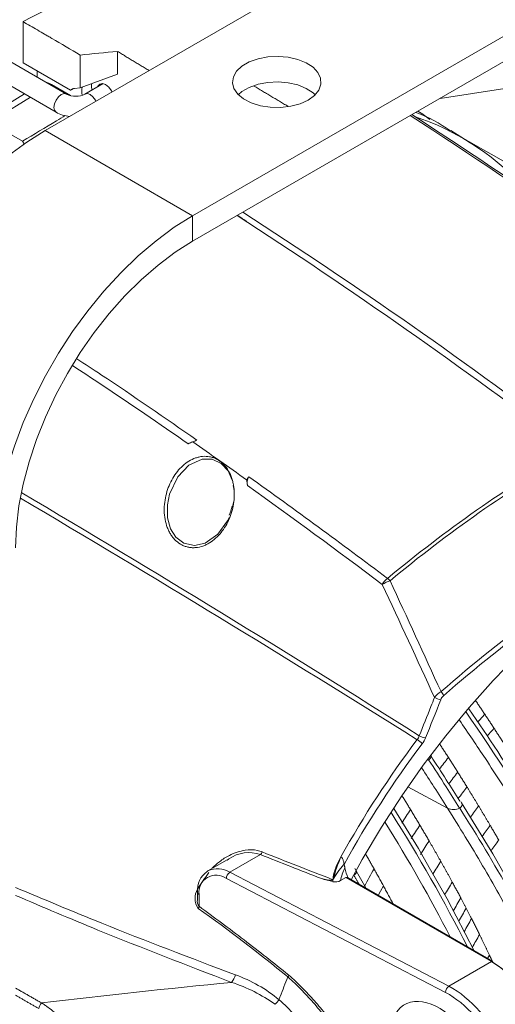
# Model space of a CAD drawing. Extents: x 9.3 to 87, y 1.1 to 68.8.
# Drawn here: x 58.5 to 61.3, y 4.7 to 10.6 of the extents above; entities that cross this region are included whole.
import ezdxf

# ---------------------------------------------------------------- set-up
doc = ezdxf.new("R2010")
doc.units = 0
doc.header["$MEASUREMENT"] = 0
doc.linetypes.add('SLD-Solid', pattern=[0])
doc.layers.add('OBJECT', color=7, linetype='CONTINUOUS')

msp = doc.modelspace()

# ---------------------------------------------------------------- linework, layer by layer
at = {"layer": 'OBJECT', "linetype": 'SLD-Solid', "lineweight": 15}
for p, q in [((63.53, 11.7872), (59.5165, 9.4703)), ((63.53, 11.6345), (59.5165, 9.3176)), ((60.6863, 11.1661), (58.6326, 9.9805)), ((58.5003, 10.6331), (58.5003, 10.3873)), ((58.7607, 10.1992), (58.0465, 10.6115)), ((57.984, 10.5032), (58.6982, 10.0909)), ((59.066, 10.4551), (59.066, 10.318)), ((58.5003, 10.3873), (58.7849, 10.223)), ((58.843, 10.2356), (58.843, 10.4327)), ((58.5852, 10.3383), (58.5852, 10.3005)), ((58.843, 10.2356), (59.066, 10.318)), ((58.6701, 10.2573), (58.6652, 10.2543)), ((58.6701, 10.2573), (58.7857, 10.1906)), ((58.809, 10.2326), (58.843, 10.2356)), ((58.9798, 10.2618), (58.8715, 10.1992)), ((61.3875, 10.2335), (60.999, 10.1734)), ((58.5084, 10.2005), (58.2282, 10.0274)), ((58.5444, 10.1797), (58.2882, 10.0215)), ((58.4982, 9.9172), (58.366, 9.9935)), ((59.5165, 9.4703), (58.6326, 9.9805)), ((58.5079, 9.901), (58.4982, 9.9172)), ((59.5165, 9.4703), (59.5165, 9.3176)), ((59.7528, 7.731), (59.7475, 7.7094)), ((61.0441, 5.9203), (60.8063, 6.0483)), ((61.1283, 5.9528), (61.1234, 5.9605)), ((59.723, 5.6118), (59.608, 5.5454)), ((59.9228, 5.6426), (59.7388, 5.5364)), ((60.4237, 5.5854), (60.4237, 5.5846)), ((60.5562, 5.4399), (60.4892, 5.5601)), ((61.0316, 4.8166), (59.7187, 5.499)), ((59.7388, 5.5364), (61.0517, 4.8539)), ((60.4022, 5.4866), (60.4344, 5.5051)), ((61.3071, 5.0014), (60.4344, 5.5051)), ((61.3146, 5.0021), (60.4439, 5.5047)), ((59.5451, 5.4174), (59.5451, 5.3734)), ((59.555, 5.4045), (59.555, 5.3327)), ((61.2951, 5.0404), (61.2841, 5.0197)), ((61.0517, 4.8539), (61.3071, 5.0014))]:
    msp.add_line(p, q, dxfattribs=at)
at = {"layer": 'OBJECT', "linetype": 'SLD-Solid', "lineweight": 15, "flags": 128}
for points in [[(60.2084, 10.1632), (60.2466, 10.1911), (60.2727, 10.2234), (60.2851, 10.2582), (60.2833, 10.2938), (60.2674, 10.3282), (60.2381, 10.3595), (60.1971, 10.3861), (60.1466, 10.4065), (60.0893, 10.4196), (60.0284, 10.4248), (59.9669, 10.4217), (59.9084, 10.4105), (59.856, 10.3918), (59.8124, 10.3666), (59.78, 10.3363), (59.7606, 10.3026), (59.7552, 10.2671), (59.7642, 10.2319), (59.7869, 10.1988), (59.8223, 10.1697), (59.8683, 10.146), (59.9226, 10.1291), (59.9821, 10.1199), (60.0438, 10.1189), (60.1041, 10.1261), (60.16, 10.1411), (60.2084, 10.1632)], [(60.2508, 10.1953), (60.2381, 10.2068), (60.1971, 10.2334), (60.1466, 10.2538), (60.0893, 10.2669), (60.0284, 10.2721), (59.9669, 10.269), (59.9084, 10.2578), (59.856, 10.2391), (59.8124, 10.2139), (59.7904, 10.1952)], [(58.9113, 10.2609), (58.9105, 10.2495), (58.9129, 10.2231)], [(58.9483, 10.2436), (58.9496, 10.2468), (58.9603, 10.2591), (58.9764, 10.2623), (58.9953, 10.2557), (59.0143, 10.2404), (59.0303, 10.2187), (59.0335, 10.2128)], [(58.6982, 10.0909), (58.6886, 10.102), (58.6853, 10.1195), (58.6886, 10.141), (58.6982, 10.1631), (58.7126, 10.1824), (58.7295, 10.1961), (58.7464, 10.202), (58.7603, 10.1994)], [(58.9375, 10.1565), (58.934, 10.1631), (58.9196, 10.1824), (58.9027, 10.1961), (58.8858, 10.202), (58.872, 10.1995)], [(58.6326, 9.9805), (58.5225, 9.9111), (58.4134, 9.8305), (58.3061, 9.7395), (58.2017, 9.6387), (58.1009, 9.5292), (58.0046, 9.4117), (57.9137, 9.2873), (57.8289, 9.1571), (57.751, 9.0221), (57.6806, 8.8836), (57.6184, 8.7427), (57.5647, 8.6006), (57.5202, 8.4585), (57.4852, 8.3176), (57.46, 8.1792), (57.4448, 8.0444), (57.4397, 7.9144)], [(61.1794, 9.9076), (61.1239, 9.9423), (61.0633, 9.9801)], [(59.5165, 9.4703), (59.4064, 9.4009), (59.2973, 9.3203), (59.19, 9.2292), (59.0855, 9.1285), (58.9847, 9.0189), (58.8885, 8.9014), (58.7976, 8.777), (58.7128, 8.6468), (58.6349, 8.5119), (58.5645, 8.3733), (58.5022, 8.2324), (58.4486, 8.0903), (58.4041, 7.9482), (58.3691, 7.8074), (58.3439, 7.669), (58.3287, 7.5342), (58.3236, 7.4041)], [(59.5165, 9.3176), (59.4125, 9.2517), (59.3095, 9.1746), (59.2086, 9.0871), (59.1106, 8.99), (59.0165, 8.8843), (58.9272, 8.771), (58.8436, 8.6511), (58.7665, 8.5259), (58.6966, 8.3965), (58.6346, 8.2641), (58.581, 8.1301), (58.5365, 7.9958), (58.5015, 7.8624), (58.4762, 7.7312), (58.4609, 7.6035), (58.4558, 7.4805)], [(59.7539, 7.8862), (59.7287, 7.9427), (59.6885, 7.9864), (59.6333, 8.0114), (59.5734, 8.0114), (59.4947, 7.9756), (59.4271, 7.9051), (59.3785, 7.8021), (59.3658, 7.7379), (59.3669, 7.6599), (59.3847, 7.595), (59.4169, 7.5437), (59.4642, 7.5076), (59.5271, 7.4941), (59.591, 7.5083), (59.6674, 7.5617), (59.7252, 7.6424), (59.7347, 7.6625), (59.7347, 7.6625)], [(59.7475, 7.7094), (59.7454, 7.7008), (59.7356, 7.6753)], [(60.466, 5.492), (60.5327, 5.6124), (60.6478, 5.8062), (60.77, 5.995), (60.8986, 6.1781), (61.0331, 6.3546), (61.1729, 6.5237), (61.3175, 6.6849), (61.4661, 6.8372), (61.6182, 6.9802), (61.7731, 7.1131), (61.9302, 7.2354), (62.0887, 7.3466), (62.248, 7.4462)], [(60.9333, 5.5663), (60.8695, 5.6785), (60.7218, 5.9198)], [(62.1273, 3.6643), (62.1076, 3.7766), (62.0754, 3.9179), (62.0437, 4.0343), (62.0154, 4.126), (61.9898, 4.2044), (61.9701, 4.2627), (61.9475, 4.327), (61.9218, 4.3978), (61.8923, 4.4755), (61.8429, 4.5992), (61.7813, 4.7442), (61.7025, 4.9181), (61.6013, 5.1264), (61.473, 5.3706), (61.3155, 5.6481), (61.1282, 5.953)], [(61.204, 5.0659), (61.0411, 5.377), (60.9333, 5.5663)], [(60.6593, 5.4563), (60.6419, 5.4243), (60.628, 5.3985)], [(61.6132, 4.2122), (61.6393, 4.2617), (61.6552, 4.3212), (61.6606, 4.389), (61.6552, 4.463), (61.6393, 4.5409), (61.6132, 4.6205), (61.5779, 4.6992), (61.5343, 4.7747), (61.4838, 4.8446), (61.428, 4.9069), (61.3685, 4.9597), (61.3071, 5.0014)]]:
    msp.add_lwpolyline(points, dxfattribs=at)
at = {"layer": 'OBJECT', "linetype": 'SLD-Solid', "lineweight": 15}
for centre, radius, start, end in [((61.3417, 5.1729), 6.1553, 108.95272, 117.49095), ((58.8124, 10.1887), 0.044, 94.43886, 128.77479), ((58.9649, 10.2146), 0.113, 166.98564, 190.9718), ((58.8161, 10.3087), 0.1228, 243.18592, 296.81408), ((58.7942, 10.253), 0.1884, 239.37269, 265.47224), ((60.5108, 9.1967), 0.9565, 54.80309, 68.99174), ((41.5784, -19.6236), 35.3835, 52.88785, 57.05621), ((41.1313, -20.2809), 36.1886, 52.91582, 57.01984), ((60.3906, 8.6522), 1.4835, 42.89062, 71.88968), ((-110.0464, -289.3323), 344.7675, 59.822977, 60.233011), ((41.0945, -19.3138), 34.3208, 52.92647, 57.00603), ((42.9776, -16.7247), 31.1576, 52.78986, 57.28639), ((60.176, 6.5561), 1.693, 111.99276, 113.90534), ((66.0076, 0.8756), 8.3419, 120.41468, 129.66088), ((66.0184, 0.8679), 8.3338, 120.4148, 129.66088), ((59.9189, 7.8698), 0.0756, 150.75031, 192.28788), ((59.5271, 7.7971), 0.2391, 341.0207, 13.58318), ((8.4196, -76.8135), 98.3287, 57.760022, 59.386745), ((4.4018, -83.734), 106.299, 57.917267, 59.417437), ((66.3654, 0.5026), 8.1329, 120.50193, 131.23261), ((66.3613, 0.5004), 8.1038, 120.50239, 131.2326), ((60.757, 7.205), 0.1181, 128.50081, 151.72143), ((60.7572, 7.1056), 0.1871, 107.97903, 123.86424), ((60.6172, 7.2048), 0.1139, 43.74509, 54.41546), ((61.0706, 6.5075), 0.1293, 120.55905, 143.80246), ((60.9656, 6.5775), 0.057, 17.6161, 46.50734), ((61.0251, 6.6904), 0.1217, 241.08592, 259.88134), ((61.0612, 6.5494), 0.0613, 132.3429, 159.8133), ((50.2202, -1.0731), 13.2993, 30.63148, 34.69387), ((52.2005, 0.2603), 10.9366, 31.64378, 34.89026), ((64.8457, 3.2581), 4.8176, 137.97101, 138.7226), ((64.8726, 3.2346), 4.7555, 138.28332, 139.03381), ((65.7943, 2.6236), 6.1707, 143.06829, 150.84626), ((60.7895, 6.2113), 0.1401, 42.82477, 58.93321), ((60.9335, 6.4615), 0.1217, 241.07759, 259.88203), ((65.7972, 2.6131), 6.14, 143.01984, 151.06399), ((65.1049, 3.0431), 5.1545, 141.88754, 142.87279), ((65.1186, 3.0324), 5.074, 142.27932, 143.27465), ((65.1414, 3.0149), 5.0048, 142.69488, 143.70017), ((65.2716, 2.9233), 5.3598, 146.10821, 147.13745), ((61.0795, 5.9909), 0.079, 243.36034, 297.81969), ((53.5202, 1.031), 9.0342, 25.31371, 32.77002), ((65.1657, 2.9961), 4.9111, 143.25854, 144.23193), ((52.6038, 0.7566), 9.5938, 26.84728, 32.37796), ((53.4585, 1.271), 8.5335, 27.03027, 32.32619), ((65.2851, 2.9143), 5.2781, 146.60859, 147.65651), ((65.1872, 2.9795), 4.8138, 143.86718, 144.84167), ((65.3008, 2.9041), 5.199, 147.14198, 148.1964), ((65.1994, 2.9699), 4.7365, 144.35355, 145.3158), ((59.8533, 5.4462), 0.2084, 70.52198, 125.13221), ((59.8949, 5.673), 0.0412, 312.62703, 339.48612), ((76.779, 47.9275), 45.502, 248.27117, 248.84418), ((61.4432, 5.1889), 1.1275, 156.99175, 164.35226), ((60.378, 5.5981), 0.0417, 30.99336, 49.03372), ((59.6654, 5.425), 0.1334, 56.6253, 115.45673), ((60.7493, 5.6322), 0.3275, 192.17714, 203.46004), ((65.3117, 2.8972), 5.4076, 150.53365, 151.77848), ((65.2977, 2.9058), 5.071, 147.86966, 148.89533), ((59.6829, 5.4282), 0.1383, 125.1465, 184.50154), ((59.6571, 5.4166), 0.1029, 53.25505, 186.75496), ((59.767, 5.4971), 0.0484, 125.74, 177.76895), ((60.8463, 5.2097), 0.565, 144.10849, 149.89976), ((60.3725, 5.5375), 0.059, 255.29962, 300.24222), ((60.4387, 5.4976), 0.00867, 54.12315, 119.71473), ((59.6391, 5.3812), 0.108, 149.2681, 214.39579), ((65.3023, 2.9028), 4.9521, 148.6659, 149.70369), ((59.5945, 5.3631), 0.0499, 169.12978, 217.63896), ((59.5601, 5.4187), 0.0151, 185.0903, 250.21735), ((65.2925, 2.9085), 4.8481, 149.30867, 150.37999), ((59.5157, 5.3413), 0.0402, 328.33221, 347.61792), ((53.8073, -2.7533), 9.9075, 50.66668, 54.57585), ((65.2875, 2.9114), 4.7832, 149.74474, 150.83746), ((65.2825, 2.9143), 4.7184, 150.20327, 151.31014), ((65.2607, 2.9265), 4.6055, 150.92961, 152.04682), ((61.3114, 4.9952), 0.00755, 65.69506, 125.6139), ((60.9276, 4.3743), 0.7333, 1.63084, 57.86155), ((59.6594, 4.9523), 0.1176, 320.37103, 345.00656), ((59.4878, 4.1167), 0.8542, 50.23035, 70.48745), ((60.0546, 4.9326), 0.0397, 324.99062, 341.94333), ((64.6019, -45.0744), 50.1867, 95.54777, 96.85432), ((59.453, 3.963), 0.9613, 54.51078, 71.9994), ((61.0799, 4.8147), 0.0484, 125.7404, 177.76956), ((58.6422, 4.7175), 0.0469, 129.63725, 177.21419), ((59.8984, 4.8636), 0.1631, 313.7166, 326.37486), ((59.3331, 3.9752), 1.0625, 34.41901, 48.70305)]:
    msp.add_arc(centre, radius, start, end, dxfattribs=at)
for centre, major_axis, ratio, start_param, end_param in [((58.6701, 10.1592), (-0.06, 0.104), 0.577381, 5.498478, 5.843429), ((59.7388, 5.3323), (-0.134, 0.2112), 0.603337, 6.257917, 6.291685), ((61.0517, 4.4457), (-0.2693, 0.4216), 0.605053, 3.376316, 5.470711), ((61.0316, 4.4328), (-0.2544, 0.3956), 0.606761, 3.374403, 5.468799)]:
    msp.add_ellipse(centre, major_axis=major_axis, ratio=ratio, start_param=start_param, end_param=end_param, dxfattribs=at)
msp.add_ellipse((60.9812, 4.4263), major_axis=(-0.2016, 0.3135), ratio=0.606761, dxfattribs=at)
for points, knots in [([(58.843, 10.4327), (58.7863, 10.4663), (58.7296, 10.4997), (58.6693, 10.535), (58.6657, 10.5371), (58.6585, 10.5413), (58.6477, 10.5476), (58.6225, 10.5623), (58.5722, 10.5916), (58.5291, 10.6165), (58.5003, 10.6331)], [0, 0, 0, 0, 0.5, 0.5, 0.53125, 0.53125, 0.5625, 0.625, 0.75, 1, 1, 1, 1]), ([(60.8659, 10.0966), (60.8794, 10.0888), (60.9016, 10.0759), (60.9213, 10.0591), (60.929, 10.0525)], [0, 0, 0, 0, 0.607336, 1, 1, 1, 1]), ([(58.7535, 10.0701), (58.7361, 10.0597), (58.6509, 10.0088), (58.5659, 9.9577), (58.4982, 9.9172)], [0, 0, 0, 0, 0.204232, 1, 1, 1, 1]), ([(59.7853, 9.4728), (59.7858, 9.4724), (59.8039, 9.4609), (59.822, 9.4485), (59.8396, 9.4365)], [0, 0, 0, 0, 0.02764, 1, 1, 1, 1]), ([(59.542, 8.1259), (59.3516, 8.258), (59.1121, 8.4242), (58.8719, 8.5806), (58.8226, 8.6127)], [0, 0, 0, 0, 0.7949, 1, 1, 1, 1]), ([(58.796, 8.573), (58.8538, 8.5352), (59.0855, 8.3838), (59.3166, 8.2239), (59.49, 8.1039)], [0, 0, 0, 0, 0.249592, 1, 1, 1, 1]), ([(59.7371, 7.6568), (59.7305, 7.6411), (59.723, 7.6261), (59.7062, 7.5978), (59.697, 7.5845), (59.6769, 7.5596), (59.6659, 7.5479), (59.6427, 7.5272), (59.6306, 7.5181), (59.6115, 7.5065), (59.6049, 7.5029), (59.5916, 7.4965), (59.5847, 7.4936), (59.564, 7.4864), (59.55, 7.4833), (59.5287, 7.4813), (59.5214, 7.4811), (59.5072, 7.4818), (59.5002, 7.4826), (59.4863, 7.4852), (59.4795, 7.487), (59.4659, 7.4916), (59.4592, 7.4944), (59.4397, 7.5044), (59.4276, 7.513), (59.411, 7.5284), (59.4056, 7.5341), (59.3957, 7.5461), (59.391, 7.5525), (59.3824, 7.5658), (59.3785, 7.5727), (59.3712, 7.5873), (59.3679, 7.5949), (59.3591, 7.6182), (59.3547, 7.6343), (59.3485, 7.6679), (59.3469, 7.6851), (59.3462, 7.7194), (59.3471, 7.7368), (59.3514, 7.7712), (59.3547, 7.7881), (59.3635, 7.8214), (59.369, 7.8375), (59.3818, 7.8683), (59.3892, 7.8832), (59.4058, 7.9116), (59.4152, 7.9252), (59.4352, 7.9502), (59.446, 7.9617), (59.469, 7.9825), (59.4814, 7.9919), (59.507, 8.0076), (59.5202, 8.0139), (59.5407, 8.0212), (59.5476, 8.0232), (59.5617, 8.0263), (59.5689, 8.0275), (59.5902, 8.0295), (59.6043, 8.0289), (59.6255, 8.025), (59.6325, 8.0232), (59.646, 8.0185), (59.6526, 8.0158), (59.6656, 8.0092), (59.6718, 8.0054), (59.6841, 7.9968), (59.69, 7.992), (59.7067, 7.9765), (59.7167, 7.9646), (59.7342, 7.9376), (59.7415, 7.9231), (59.7504, 7.8999), (59.753, 7.8918), (59.7575, 7.8755), (59.7594, 7.8673), (59.7625, 7.8506), (59.7637, 7.8421), (59.7654, 7.825), (59.7659, 7.8164), (59.7665, 7.7904), (59.7656, 7.7732), (59.7613, 7.7389), (59.758, 7.7218), (59.7491, 7.6886), (59.7436, 7.6724), (59.7371, 7.6568)], [0, 0, 0, 0, 0.03125, 0.03125, 0.0625, 0.0625, 0.09375, 0.09375, 0.125, 0.125, 0.140625, 0.140625, 0.15625, 0.15625, 0.1875, 0.1875, 0.203125, 0.203125, 0.21875, 0.21875, 0.234375, 0.234375, 0.25, 0.25, 0.28125, 0.28125, 0.296875, 0.296875, 0.3125, 0.3125, 0.328125, 0.328125, 0.34375, 0.34375, 0.375, 0.375, 0.40625, 0.40625, 0.4375, 0.4375, 0.46875, 0.46875, 0.5, 0.5, 0.53125, 0.53125, 0.5625, 0.5625, 0.59375, 0.59375, 0.625, 0.625, 0.65625, 0.65625, 0.671875, 0.671875, 0.6875, 0.6875, 0.71875, 0.71875, 0.734375, 0.734375, 0.75, 0.75, 0.765625, 0.765625, 0.78125, 0.78125, 0.8125, 0.8125, 0.84375, 0.84375, 0.859375, 0.859375, 0.875, 0.875, 0.890625, 0.890625, 0.90625, 0.90625, 0.9375, 0.9375, 0.96875, 0.96875, 1, 1, 1, 1]), ([(60.9662, 6.5839), (60.959, 6.5657), (60.9517, 6.5475), (60.9444, 6.5293), (60.9211, 6.4712), (60.8979, 6.4131), (60.8747, 6.355)], [0, 0, 0, 0, 0.001524, 0.001524, 0.001524, 0.006387037, 0.006387037, 0.006387037, 0.006387037]), ([(61.1149, 6.4489), (61.1671, 6.372), (61.2841, 6.2), (61.4537, 5.933), (61.6205, 5.6565), (61.7714, 5.3901), (61.9132, 5.1218), (62.0424, 4.8599), (62.1546, 4.5981), (62.2535, 4.3397), (62.3461, 4.0672), (62.4047, 3.8441), (62.4228, 3.7174), (62.4279, 3.6821)], [0, 0, 0, 0, 0.089122, 0.199541, 0.302126, 0.397229, 0.491555, 0.591893, 0.676697, 0.766801, 0.862116, 0.961521, 1, 1, 1, 1]), ([(60.9305, 6.2107), (60.9657, 6.1571), (61.0285, 6.0612), (61.0896, 5.9639), (61.1165, 5.9211)], [0, 0, 0, 0, 0.559712, 1, 1, 1, 1]), ([(60.9307, 6.2109), (60.9325, 6.212), (60.9382, 6.2157), (60.944, 6.2235), (60.9466, 6.2312), (60.9448, 6.2352), (60.9445, 6.2357)], [0, 0, 0, 0, 0.171928, 0.551063, 0.938586, 1, 1, 1, 1]), ([(60.9307, 6.2109), (60.9307, 6.2109), (60.9307, 6.2109), (60.9307, 6.2108), (60.9307, 6.2108), (60.9307, 6.2108), (60.9307, 6.2108), (60.9307, 6.2108), (60.9307, 6.2108), (60.9307, 6.2108), (60.9307, 6.2108), (60.9307, 6.2108), (60.9307, 6.2109)], [0, 0, 0, 0, 0.219404, 0.376293, 0.428175, 0.464135, 0.488543, 0.519038, 0.536506, 0.581769, 0.68992, 1, 1, 1, 1]), ([(60.9452, 6.2314), (60.9757, 6.1849), (61.034, 6.0959), (61.0906, 6.0057), (61.1176, 5.9627)], [0, 0, 0, 0, 0.523294, 1, 1, 1, 1]), ([(60.8904, 6.1602), (60.9146, 6.1233), (60.9666, 6.0439), (61.0171, 5.9633), (61.0441, 5.9203)], [0, 0, 0, 0, 0.465921, 1, 1, 1, 1]), ([(61.0441, 5.9203), (61.1152, 5.8062), (61.2549, 5.582), (61.4419, 5.2447), (61.603, 4.9237), (61.7377, 4.6227), (61.8499, 4.3371), (61.9455, 4.0543), (62.0097, 3.826), (62.029, 3.6958), (62.0344, 3.6588)], [0, 0, 0, 0, 0.158864, 0.312281, 0.455055, 0.584144, 0.705414, 0.824941, 0.95025, 1, 1, 1, 1]), ([(61.1165, 5.9211), (61.1165, 5.9211), (61.1164, 5.9211), (61.1164, 5.9211), (61.1164, 5.9211)], [0, 0, 0, 0, 0.558241, 1, 1, 1, 1]), ([(61.1283, 5.9526), (61.1284, 5.9525), (61.1325, 5.9486), (61.1322, 5.9398), (61.1275, 5.929), (61.1201, 5.9237), (61.1165, 5.9211)], [0, 0, 0, 0, 0.011417, 0.406357, 0.714203, 1, 1, 1, 1]), ([(61.1165, 5.9211), (61.1165, 5.9211), (61.1165, 5.921), (61.1166, 5.9209), (61.1166, 5.9209)], [0, 0, 0, 0, 0.559885, 1, 1, 1, 1]), ([(59.6339, 5.5604), (59.6482, 5.5742), (59.6796, 5.6046), (59.7451, 5.6454), (59.823, 5.6726), (59.8915, 5.6727), (59.9241, 5.6617), (59.9335, 5.6585)], [0, 0, 0, 0, 0.170617, 0.377273, 0.675452, 0.906059, 1, 1, 1, 1]), ([(60.418, 5.6113), (60.4185, 5.6101), (60.419, 5.6088), (60.4204, 5.6049), (60.4212, 5.6022), (60.4218, 5.5996)], [0.4233158, 0.4233158, 0.4233158, 0.4233158, 0.5, 0.5, 0.6620483, 0.6620483, 0.6620483, 0.6620483]), ([(60.3739, 5.5636), (60.3696, 5.5522), (60.3657, 5.5405), (60.3596, 5.517), (60.3575, 5.5052), (60.3575, 5.4931)], [0, 0, 0, 0, 0.5, 0.5, 1, 1, 1, 1]), ([(60.4237, 5.5846), (60.4177, 5.5775), (60.4117, 5.5704), (60.4, 5.5559), (60.3943, 5.5484), (60.3886, 5.5409)], [0, 0, 0, 0, 0.5, 0.5, 1, 1, 1, 1]), ([(60.4292, 5.5631), (60.4234, 5.5509), (60.418, 5.5384), (60.4088, 5.5128), (60.4049, 5.4997), (60.4022, 5.4866)], [0, 0, 0, 0, 0.5, 0.5, 1, 1, 1, 1]), ([(60.4218, 5.5996), (60.4221, 5.5981), (60.4224, 5.5967), (60.4232, 5.5919), (60.4236, 5.5886), (60.4237, 5.5854)], [0.6620483, 0.6620483, 0.6620483, 0.6620483, 0.75, 0.75, 0.9646688, 0.9646688, 0.9646688, 0.9646688]), ([(60.4237, 5.5846), (60.4243, 5.5824), (60.4256, 5.5782), (60.4271, 5.5724), (60.4283, 5.5675), (60.4289, 5.5645), (60.4292, 5.5631)], [0, 0, 0, 0, 0.310589, 0.578924, 0.807854, 1, 1, 1, 1]), ([(60.3566, 5.4915), (60.3556, 5.4903), (60.3541, 5.4897), (60.3512, 5.489), (60.3497, 5.4888), (60.3453, 5.4884), (60.3424, 5.4885), (60.3336, 5.4891), (60.3278, 5.49), (60.3106, 5.493), (60.2993, 5.4957), (60.2881, 5.4987)], [0, 0, 0, 0, 0.0625, 0.0625, 0.125, 0.125, 0.25, 0.25, 0.5, 0.5, 1, 1, 1, 1]), ([(60.3575, 5.4931), (60.3581, 5.4941), (60.3593, 5.4962), (60.3611, 5.4993), (60.3629, 5.5023), (60.3648, 5.5054), (60.3667, 5.5085), (60.3686, 5.5115), (60.3705, 5.5145), (60.3724, 5.5175), (60.3744, 5.5205), (60.3763, 5.5235), (60.3783, 5.5264), (60.3803, 5.5294), (60.3824, 5.5323), (60.3844, 5.5352), (60.3865, 5.5381), (60.3879, 5.54), (60.3886, 5.5409), (60.3886, 5.5409)], [0, 0, 0, 0, 0.03125, 0.0625, 0.09375, 0.125, 0.15625, 0.1875, 0.21875, 0.25, 0.28125, 0.3125, 0.34375, 0.375, 0.40625, 0.4375, 0.46875, 0.5, 0.5001362, 0.5001362, 0.5001362, 0.5001362]), ([(60.4829, 5.5188), (60.4849, 5.52), (60.4908, 5.5238), (60.4967, 5.5317), (60.4991, 5.5397), (60.4971, 5.544), (60.4966, 5.545)], [0, 0, 0, 0, 0.178124, 0.535862, 0.899887, 1, 1, 1, 1]), ([(59.7731, 4.9218), (59.5043, 5.0237), (59.0583, 5.1927), (58.6271, 5.3738), (58.4558, 5.4458)], [0, 0, 0, 0, 0.602648, 1, 1, 1, 1]), ([(58.4558, 5.3979), (58.6195, 5.3283), (59.0428, 5.1481), (59.4812, 4.9802), (59.75, 4.8772)], [0, 0, 0, 0, 0.386611, 1, 1, 1, 1]), ([(59.555, 5.3327), (59.6452, 5.267), (59.7352, 5.2), (59.9143, 5.0628), (60.0036, 4.9926), (60.0923, 4.9203)], [0, 0, 0, 0, 0.5, 0.5, 1, 1, 1, 1]), ([(60.8289, 3.4041), (60.8241, 3.4366), (60.8188, 3.469), (60.8069, 3.5342), (60.8004, 3.5669), (60.7788, 3.6652), (60.762, 3.7311), (60.7232, 3.8636), (60.7013, 3.9302), (60.6638, 4.0308), (60.6504, 4.0646), (60.6226, 4.1314), (60.608, 4.1647), (60.5623, 4.2638), (60.5293, 4.3292), (60.4749, 4.4257), (60.456, 4.4577), (60.4262, 4.5052), (60.4161, 4.5209), (60.3955, 4.552), (60.3851, 4.5674), (60.3532, 4.613), (60.3314, 4.6428), (60.2863, 4.7008), (60.2631, 4.7291), (60.2151, 4.784), (60.1903, 4.8108), (60.1522, 4.8493), (60.1393, 4.8618), (60.1198, 4.8802), (60.11, 4.8892), (60.0985, 4.8996), (60.0935, 4.904), (60.0902, 4.9069), (60.0886, 4.9084), (60.0869, 4.9098)], [0, 0, 0, 0, 0.0625, 0.0625, 0.125, 0.125, 0.25, 0.25, 0.375, 0.375, 0.4375, 0.4375, 0.5, 0.5, 0.625, 0.625, 0.6875, 0.6875, 0.71875, 0.71875, 0.75, 0.75, 0.8125, 0.8125, 0.875, 0.875, 0.9375, 0.9375, 0.96875, 0.96875, 0.984375, 0.992187, 0.996094, 0.996094, 1, 1, 1, 1]), ([(60.0871, 4.9098), (60.087, 4.9099), (60.087, 4.9099), (60.087, 4.9099), (60.087, 4.9099), (60.087, 4.9099), (60.087, 4.9099)], [0, 0, 0, 0, 0.000002904772, 0.000002904772, 0.000002904772, 0.000002964772, 0.000002964772, 0.000002964772, 0.000002964772]), ([(60.0923, 4.9203), (60.1191, 4.8971), (60.1454, 4.8726), (60.1841, 4.834), (60.1968, 4.8208), (60.2219, 4.794), (60.2343, 4.7804), (60.2707, 4.739), (60.2942, 4.7105), (60.3398, 4.6522), (60.3619, 4.6223), (60.3942, 4.5763), (60.4047, 4.5608), (60.4255, 4.5295), (60.4358, 4.5136), (60.4658, 4.4657), (60.485, 4.4335), (60.5399, 4.3361), (60.5732, 4.2702), (60.6192, 4.1701), (60.6339, 4.1366), (60.662, 4.0691), (60.6754, 4.035), (60.7132, 3.9335), (60.7352, 3.8662), (60.7742, 3.7325), (60.7911, 3.666), (60.8127, 3.5668), (60.8193, 3.5338), (60.8312, 3.4681), (60.8365, 3.4353), (60.8414, 3.4026)], [0, 0, 0, 0, 0.0625, 0.0625, 0.09375, 0.09375, 0.125, 0.125, 0.1875, 0.1875, 0.25, 0.25, 0.28125, 0.28125, 0.3125, 0.3125, 0.375, 0.375, 0.5, 0.5, 0.5625, 0.5625, 0.625, 0.625, 0.75, 0.75, 0.875, 0.875, 0.9375, 0.9375, 1, 1, 1, 1]), ([(58.8781, 4.4511), (58.8762, 4.4552), (58.8743, 4.4595), (58.8703, 4.4677), (58.8682, 4.4719), (58.862, 4.4841), (58.8577, 4.4922), (58.8442, 4.516), (58.8346, 4.5315), (58.8143, 4.5616), (58.8035, 4.5762), (58.7815, 4.604), (58.7702, 4.6173), (58.7471, 4.6426), (58.7353, 4.6547), (58.7112, 4.6777), (58.699, 4.6887), (58.6744, 4.7094), (58.6621, 4.719), (58.6435, 4.7327), (58.6373, 4.7371), (58.6279, 4.7434), (58.6248, 4.7455), (58.6186, 4.7496), (58.6154, 4.7517), (58.6123, 4.7536)], [0, 0, 0, 0, 0.03125, 0.03125, 0.0625, 0.0625, 0.125, 0.125, 0.25, 0.25, 0.375, 0.375, 0.5, 0.5, 0.625, 0.625, 0.75, 0.75, 0.875, 0.875, 0.9375, 0.9375, 0.96875, 0.96875, 1, 1, 1, 1])]:
    msp.add_open_spline(points, degree=3, knots=knots, dxfattribs=at)
for points, degree in [([(58.843, 10.4327), (58.9174, 10.4409), (58.9917, 10.4483), (59.066, 10.4551)], 3), ([(59.066, 10.4551), (59.2553, 10.34)], 1), ([(58.7849, 10.223), (58.8002, 10.231)], 1), ([(59.8839, 10.2475), (60.0869, 10.1261)], 1), ([(60.9373, 10.0478), (60.929, 10.0525)], 1), ([(59.5177, 8.1152), (59.5083, 8.112), (59.499, 8.1082), (59.49, 8.1039)], 3), ([(59.542, 8.1259), (59.5339, 8.1224), (59.5257, 8.1188), (59.5177, 8.1152)], 3), ([(59.5177, 8.1152), (59.6252, 8.0403), (59.7326, 7.9646), (59.84, 7.888)], 3), ([(59.84, 7.888), (59.8443, 7.8942), (59.8487, 7.9005), (59.8529, 7.9067)], 3), ([(60.6835, 7.2974), (60.4072, 7.5058), (60.1304, 7.7089), (59.8529, 7.9067)], 3), ([(59.845, 7.8537), (59.8438, 7.8652), (59.8421, 7.8767), (59.84, 7.888)], 3), ([(59.845, 7.8537), (60.1149, 7.6611), (60.3842, 7.4635), (60.653, 7.261)], 3), ([(60.653, 7.261), (60.7577, 7.0359), (60.8623, 6.8102), (60.9662, 6.5839)], 3), ([(61.0048, 6.6189), (60.9035, 6.8411), (60.8016, 7.0626), (60.6995, 7.2836)], 3), ([(60.9121, 6.3417), (60.9427, 6.418), (60.9732, 6.4943), (61.0037, 6.5706)], 3), ([(61.2671, 6.4835), (61.2124, 6.5652)], 1), ([(61.3229, 6.3991), (61.2671, 6.4835)], 1), ([(61.3783, 6.3139), (61.3229, 6.3991)], 1), ([(60.8747, 6.355), (60.8716, 6.3466), (60.8672, 6.3385), (60.8618, 6.3313)], 3), ([(60.8923, 6.3065), (60.9004, 6.3173), (60.9072, 6.3293), (60.9121, 6.3417)], 3), ([(61.0494, 6.2244), (60.9959, 6.3071)], 1), ([(60.9307, 6.2109), (60.9305, 6.2107)], 1), ([(60.9307, 6.2109), (60.9307, 6.2109)], 1), ([(61.1051, 6.1368), (61.0494, 6.2244)], 1), ([(61.1605, 6.0481), (61.1051, 6.1368)], 1), ([(61.2303, 5.9339), (61.1605, 6.0481)], 1), ([(60.8225, 5.9121), (60.7718, 5.9949)], 1), ([(60.8782, 5.8192), (60.8225, 5.9121)], 1), ([(61.1164, 5.9211), (61.1165, 5.9211)], 1), ([(61.2994, 5.8179), (61.2303, 5.9339)], 1), ([(60.9336, 5.7248), (60.8782, 5.8192)], 1), ([(61.3504, 5.7303), (61.2994, 5.8179)], 1), ([(61.0034, 5.6028), (60.9336, 5.7248)], 1), ([(59.7334, 5.6166), (59.7245, 5.6098)], 1), ([(60.2881, 5.4987), (60.1659, 5.5463), (60.0441, 5.5942), (59.9228, 5.6426)], 3), ([(60.4054, 5.6296), (60.3936, 5.6084), (60.3828, 5.5866), (60.3741, 5.5639)], 3), ([(60.4138, 5.6196), (60.4154, 5.617), (60.4168, 5.6142), (60.418, 5.6113)], 3), ([(60.6036, 5.5573), (60.5538, 5.6449)], 1), ([(60.6593, 5.4563), (60.6036, 5.5573)], 1), ([(61.0725, 5.478), (61.0034, 5.6028)], 1), ([(59.5477, 5.4396), (59.6132, 5.5352)], 1), ([(60.2881, 5.4987), (60.3112, 5.4926), (60.3343, 5.4865), (60.3575, 5.4805)], 3), ([(60.3571, 5.4922), (60.357, 5.4919), (60.3568, 5.4917), (60.3566, 5.4915)], 3), ([(60.3576, 5.4805), (60.3572, 5.4841), (60.3569, 5.4878), (60.3566, 5.4914)], 3), ([(60.3571, 5.4922), (60.3572, 5.4925), (60.3574, 5.4928), (60.3575, 5.4931)], 3), ([(60.5135, 5.4646), (60.4829, 5.5188)], 1), ([(60.7147, 5.3531), (60.6593, 5.4563)], 1), ([(61.1235, 5.383), (61.0725, 5.478)], 1), ([(61.1558, 5.3214), (61.1235, 5.383)], 1), ([(60.7182, 5.3464), (60.7147, 5.3531)], 1), ([(61.1879, 5.259), (61.1558, 5.3214)], 1), ([(61.2354, 5.1643), (61.1879, 5.259)], 1), ([(61.2951, 5.0404), (61.2354, 5.1643)], 1), ([(61.3122, 5.0035), (61.2951, 5.0404)], 1), ([(60.0414, 4.7925), (60.0561, 4.8317), (60.0713, 4.8708), (60.0869, 4.9098)], 3), ([(60.0869, 4.9098), (60.087, 4.9098), (60.087, 4.9098), (60.0871, 4.9098)], 3), ([(58.6123, 4.7536), (58.4558, 4.8426)], 1), ([(58.4558, 4.8001), (58.5954, 4.7198)], 1), ([(60.0414, 4.7925), (60.039, 4.7861), (60.0366, 4.7798), (60.0342, 4.7734)], 3), ([(60.0342, 4.7734), (60.0342, 4.7733), (60.0342, 4.7733), (60.0342, 4.7733)], 3)]:
    msp.add_open_spline(points, degree=degree, dxfattribs=at)

doc.saveas('drawing.dxf')
